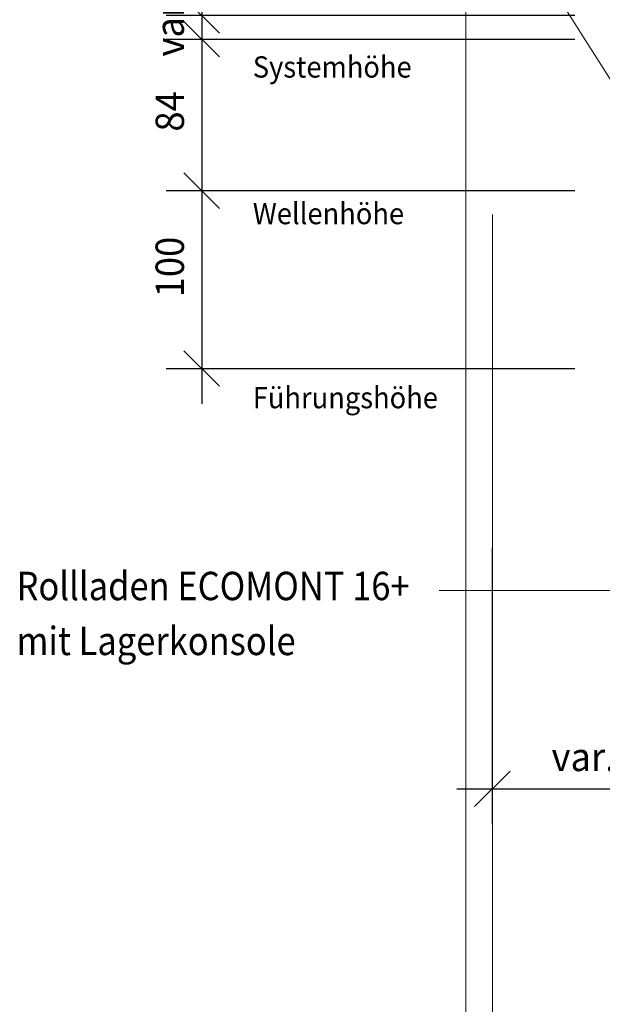
# Model space of a CAD drawing. Extents: x 1.796 to 1.931, y -5.674 to -5.499.
# Drawn here: x 1.796 to 1.829, y -5.619 to -5.563 of the extents above; entities that cross this region are included whole.
import ezdxf

# ---------------------------------------------------------------- set-up
doc = ezdxf.new("R2010")
doc.units = 0
doc.header["$LTSCALE"] = 0.001
doc.linetypes.add('CADWORK_LK1', pattern=[1.25, 0.5, -0.75])
doc.layers.add('detail', color=7, linetype='CONTINUOUS', lineweight=5)
doc.styles.add('FRUTIGER_55_ROMAN', font='txt')

# ---------------------------------------------------------------- blocks, each defined once
blk = doc.blocks.new('*D4')
at = {"layer": 'detail', "color": 160, "lineweight": -2}
for p, q in [((1.805952, -5.571112), (1.805952, -5.585133)), ((1.804952, -5.572112), (1.806952, -5.574112)), ((1.803952, -5.573112), (1.826968, -5.573112)), ((1.804952, -5.582133), (1.806952, -5.584133)), ((1.803952, -5.583133), (1.826968, -5.583133))]:
    blk.add_line(p, q, dxfattribs=at)
at = {"layer": 'detail', "color": 160, "lineweight": 18, "style": 'FRUTIGER_55_ROMAN', "width": 0.94}
blk.add_text('100', height=0.0016, rotation=90, dxfattribs=at).set_placement((1.804952, -5.579128))
blk = doc.blocks.new('*D5')
at = {"layer": 'detail', "color": 160, "lineweight": -2}
for p, q in [((1.805952, -5.561232), (1.805952, -5.56658)), ((1.804952, -5.562232), (1.806952, -5.564232)), ((1.803952, -5.563232), (1.826968, -5.563232)), ((1.804952, -5.56358), (1.806952, -5.56558)), ((1.803952, -5.56458), (1.826968, -5.56458))]:
    blk.add_line(p, q, dxfattribs=at)
at = {"layer": 'detail', "color": 160, "lineweight": 18, "style": 'FRUTIGER_55_ROMAN', "width": 0.94}
blk.add_text('var', height=0.0016, rotation=90, dxfattribs=at).set_placement((1.804952, -5.565559))
blk = doc.blocks.new('*D6')
at = {"layer": 'detail', "color": 160, "lineweight": -2}
for p, q in [((1.805952, -5.56258), (1.805952, -5.575112)), ((1.804952, -5.56358), (1.806952, -5.56558)), ((1.803952, -5.56458), (1.826968, -5.56458)), ((1.804952, -5.572112), (1.806952, -5.574112)), ((1.803952, -5.573112), (1.810952, -5.573112))]:
    blk.add_line(p, q, dxfattribs=at)
at = {"layer": 'detail', "color": 160, "lineweight": 18, "style": 'FRUTIGER_55_ROMAN', "width": 0.94}
blk.add_text('84', height=0.0016, rotation=90, dxfattribs=at).set_placement((1.804952, -5.569787))
blk = doc.blocks.new('*D7')
at = {"layer": 'detail', "color": 160, "lineweight": -2}
for p, q in [((1.822326, -5.608824), (1.822326, -5.593238)), ((1.831326, -5.608824), (1.831326, -5.593238)), ((1.821326, -5.607824), (1.823326, -5.605824)), ((1.830326, -5.607824), (1.832326, -5.605824)), ((1.820326, -5.606824), (1.833326, -5.606824))]:
    blk.add_line(p, q, dxfattribs=at)
at = {"layer": 'detail', "color": 160, "lineweight": 18, "style": 'FRUTIGER_55_ROMAN', "width": 0.94}
blk.add_text('var.', height=0.0016, dxfattribs=at).set_placement((1.825661, -5.605824))

msp = doc.modelspace()

# ---------------------------------------------------------------- linework, layer by layer
at = {"layer": 'detail', "color": 16, "linetype": 'CONTINUOUS', "lineweight": 5}
msp.add_line((1.820826, -5.674457), (1.820826, -5.49851), dxfattribs=at)
at = {"layer": 'detail', "color": 250, "linetype": 'CADWORK_LK1', "lineweight": 5}
msp.add_line((1.822326, -5.674457), (1.822326, -5.563232), dxfattribs=at)
at = {"layer": 'detail', "color": 4, "linetype": 'CONTINUOUS', "lineweight": 5}
for points in [[(1.809413, -5.55856), (1.823725, -5.55856), (1.830768, -5.569677)], [(1.819331, -5.595643), (1.829783, -5.595643), (1.840392, -5.578533)]]:
    msp.add_lwpolyline(points, dxfattribs=at)

# ---------------------------------------------------------------- block references
at = {"layer": 'detail', "color": 0, "lineweight": -3}
for name in ['*D5', '*D6', '*D4', '*D7']:
    msp.add_blockref(name, (0, 0), dxfattribs=at)

# ---------------------------------------------------------------- texts
at = {"layer": 'detail', "color": 160, "lineweight": 18, "style": 'FRUTIGER_55_ROMAN', "width": 0.94}
for s, p in [('Systemhöhe', (1.808829, -5.566743)), ('Wellenhöhe', (1.808829, -5.575004)), ('Führungshöhe', (1.808829, -5.585379))]:
    msp.add_text(s, height=0.0012, dxfattribs=at).set_placement(p)
at = {"layer": 'detail', "color": 7, "lineweight": 18, "style": 'FRUTIGER_55_ROMAN', "width": 0.89}
for s, p in [('Rollladen ECOMONT 16+', (1.795519, -5.596194)), ('mit Lagerkonsole', (1.795519, -5.59929))]:
    msp.add_text(s, height=0.0016, dxfattribs=at).set_placement(p)

doc.saveas('drawing.dxf')
